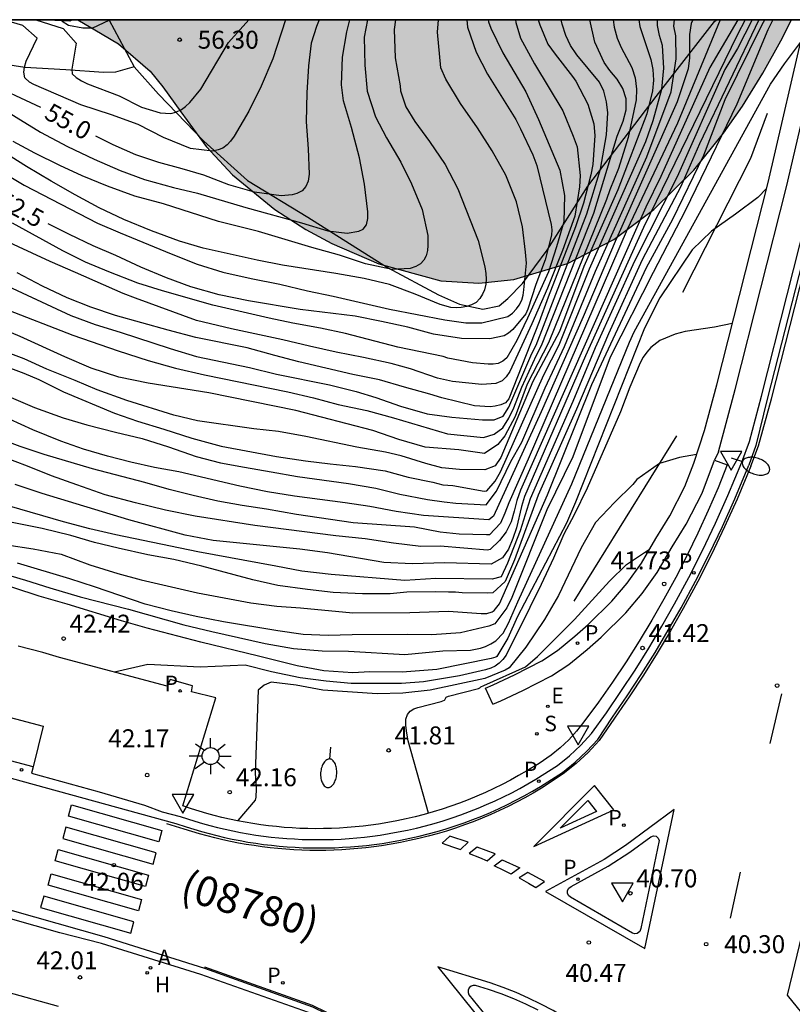
# Model space of a CAD drawing. Units: millimetres. Extents: x 580993 to 581344, y 4794789 to 4795041.
# Drawn here: x 581207 to 581240, y 4794999 to 4795040 of the extents above; entities that cross this region are included whole.
import ezdxf

# ---------------------------------------------------------------- set-up
doc = ezdxf.new("R2010")
doc.units = ezdxf.units.MM
for name, color, linetype in [('010106', 9, 'Continuous'), ('020104', 34, 'Continuous'), ('020109', 7, 'CABEZA_TALUD'), ('020204', 9, 'Continuous'), ('020307', 24, 'Continuous'), ('020308', 9, 'Continuous'), ('050104', 4, 'Continuous'), ('060108', 9, 'Continuous'), ('060113', 4, 'Continuous'), ('060147', 9, 'Continuous'), ('080302', 9, 'Continuous'), ('090109', 9, 'Continuous'), ('100106', 63, 'Continuous'), ('100116', 71, 'Continuous'), ('200204', 4, 'Continuous'), ('200205', 4, 'Continuous'), ('200304', 4, 'Continuous'), ('200305', 4, 'Continuous'), ('210203', 4, 'Continuous'), ('210204', 9, 'Continuous'), ('210205', 4, 'Continuous'), ('210303', 4, 'Continuous'), ('210304', 9, 'Continuous'), ('210305', 4, 'Continuous'), ('220207', 9, 'Continuous'), ('220307', 9, 'Continuous'), ('250202', 9, 'Continuous'), ('250206', 9, 'Continuous'), ('260101', 9, 'Continuous'), ('260205', 9, 'Continuous'), ('990504', 63, 'Continuous')]:
    doc.layers.add(name, color=color, linetype=linetype)
doc.layers.add('020105', color=24, linetype='Continuous', lineweight=30)
doc.styles.add('ARIAL', font='ARIAL.TTF', dxfattribs={"height": 1})
doc.styles.add('ARIALI', font='ARIALI.TTF', dxfattribs={"height": 1})
doc.styles.add('ROMANS', font='romans__.ttf', dxfattribs={"height": 1})
doc.linetypes.add('CABEZA_TALUD', pattern='A,0.1,[204,DONOSTI.shx,S=0.15,R=0,X=0,Y=0],0,0.2', length=0.3)

# ---------------------------------------------------------------- blocks, each defined once
blk = doc.blocks.new('COTAPU')
blk.add_circle((0, 0), 0.075)
blk = doc.blocks.new('FAROLA')
for p, q in [((-0.63, 0.51), (-0.255, 0.245)), ((0, 0.355), (0, 0.755)), ((0.605, 0.49), (0.276, 0.223)), ((-0.355, 0), (-0.895, 0)), ((0.355, 0), (0.855, 0)), ((-0.65, -0.52), (-0.255, -0.24)), ((0, -0.355), (0, -0.755)), ((0.585, -0.52), (0.256, -0.246))]:
    blk.add_line(p, q)
blk.add_circle((0, 0), 0.355)
blk = doc.blocks.new('PLUVI3')
blk.add_circle((0, 0), 0.055)
blk = doc.blocks.new('REGALU')
blk.add_circle((0, 0), 0.055)
blk = doc.blocks.new('SETRA')
at = {"linetype": 'Continuous'}
blk.add_lwpolyline([(0.451, 0.26), (-0.45, 0.26), (-0.001, -0.52)], close=True, dxfattribs=at)
blk = doc.blocks.new('FAREDI')
blk.add_line((0, 0), (0.5, 0))
blk.add_lwpolyline([(0.5, 0, 0.159986), (0.538, -0.117, 0.106322), (0.675, -0.238, 0.071006), (0.858, -0.309, 0.057309), (1.099, -0.337, 0.057309), (1.339, -0.309, 0.071006), (1.522, -0.238, 0.106322), (1.659, -0.117, 0.159986), (1.697, 0, 0.159986), (1.659, 0.117, 0.106322), (1.522, 0.238, 0.071006), (1.339, 0.309, 0.057309), (1.099, 0.337, 0.057309), (0.858, 0.309, 0.071006), (0.675, 0.238, 0.106322), (0.538, 0.117, 0.159986)], format="xyb", close=True)
blk = doc.blocks.new('SANEA')
blk.add_circle((0, 0), 0.055)
blk = doc.blocks.new('ABAS')
blk.add_circle((0, 0), 0.055)
blk = doc.blocks.new('PLUVI2')
blk.add_circle((0, 0), 0.055)
blk = doc.blocks.new('HIDRAN')
blk.add_circle((0, 0), 0.055)

msp = doc.modelspace()

# ---------------------------------------------------------------- hatches: boundary and pattern name
at = {"layer": '990504'}
msp.add_hatch(color=256, dxfattribs=at).paths.add_polyline_path([(581239.535, 4795040.225), (581209.682, 4795040.226), (581210.699, 4795039.62), (581211.381, 4795039.218), (581212.705, 4795038.077), (581213.244, 4795037.42), (581213.988, 4795036.383), (581215.049, 4795034.933), (581216.147, 4795033.743), (581217.921, 4795032.287), (581219.212, 4795031.462), (581220.312, 4795030.87), (581222.269, 4795030.016), (581224.871, 4795029.309), (581226.456, 4795029.212), (581227.923, 4795029.366), (581230.169, 4795030.028), (581232.097, 4795031.033), (581233.778, 4795032.289), (581235.441, 4795033.935), (581236.692, 4795035.483), (581237.481, 4795036.616), (581238.336, 4795038), (581239.081, 4795039.34)])

# ---------------------------------------------------------------- linework, layer by layer
msp.add_polyline3d([(581085.337, 4795040.228, 0), (581240.128, 4795040.225, 0)])
at = {"layer": '010106', "flags": 128}
msp.add_lwpolyline([(580994.206, 4794790.238), (581344.196, 4794790.23), (581344.201, 4795040.223), (580994.211, 4795040.23)], close=True, dxfattribs=at)
at = {"layer": '020104', "flags": 128}
for points, elevation in [([(581204.904, 4795025.286), (581207.874, 4795024.015), (581209.062, 4795023.575), (581210.053, 4795023.292), (581211.263, 4795022.977), (581212.375, 4795022.712), (581213.478, 4795022.366), (581214.636, 4795021.958), (581215.649, 4795021.706), (581216.653, 4795021.512), (581217.774, 4795021.328), (581218.867, 4795021.121), (581221.001, 4795020.841), (581222.139, 4795020.634), (581223.148, 4795020.382), (581224.304, 4795020.166), (581225.003, 4795020.063), (581225.496, 4795020.011), (581226.755, 4795019.938), (581227.19, 4795020.514), (581227.794, 4795021.751), (581228.247, 4795022.569), (581229.234, 4795024.841), (581230.043, 4795026.566), (581231.329, 4795029.719), (581233.475, 4795034.497), (581234.498, 4795037.214), (581234.714, 4795038.592), (581234.692, 4795039.552), (581234.613, 4795039.96), (581234.641, 4795040.225)], 48), ([(581205.24, 4795037.296), (581208.123, 4795035.524), (581209.245, 4795034.932), (581210.371, 4795034.402), (581211.449, 4795033.924), (581212.475, 4795033.547), (581213.681, 4795033.217), (581214.687, 4795032.977), (581216.708, 4795032.374), (581219.04, 4795031.729), (581220.136, 4795031.404), (581220.951, 4795031.306), (581221.432, 4795031.389), (581221.618, 4795031.475), (581221.76, 4795031.657), (581221.816, 4795031.919), (581221.816, 4795032.2), (581221.674, 4795033.353), (581221.456, 4795034.457), (581221.123, 4795035.718), (581220.8, 4795036.842), (581220.703, 4795037.504), (581220.751, 4795038.657), (581220.938, 4795039.724), (581221.063, 4795040.226)], 54.5), ([(581237.284, 4795040.225), (581236.119, 4795038.233), (581234.07, 4795033.678), (581233.435, 4795032.396), (581228.199, 4795020.558), (581228.039, 4795020.12), (581227.937, 4795019.678), (581227.8, 4795019.231), (581227.603, 4795018.813), (581227.323, 4795018.458), (581226.934, 4795018.071), (581226.818, 4795018.044), (581224.833, 4795018.21), (581224.034, 4795018.201), (581222.891, 4795018.339), (581221.7, 4795018.519), (581220.477, 4795018.652), (581217.082, 4795019.08), (581214.588, 4795019.468), (581213.355, 4795019.724), (581212.089, 4795020.027), (581210.832, 4795020.367), (581209.645, 4795020.774), (581208.587, 4795021.158), (581207.57, 4795021.565), (581205.506, 4795022.342)], 46.5), ([(581236.543, 4795040.225), (581234.76, 4795035.898), (581232.653, 4795031.462), (581228.511, 4795021.848), (581227.707, 4795020.027), (581227.546, 4795019.592), (581227.353, 4795019.175), (581226.896, 4795018.693), (581226.77, 4795018.683), (581225.632, 4795018.722), (581224.83, 4795018.797), (581223.757, 4795019.002), (581221.198, 4795019.187), (581218.832, 4795019.543), (581217.575, 4795019.76), (581216.555, 4795019.913), (581215.539, 4795020.098), (581214.509, 4795020.331), (581213.503, 4795020.588), (581212.487, 4795020.882), (581210.3, 4795021.45), (581208.272, 4795022.053), (581207.276, 4795022.38), (581206.076, 4795022.825)], 47), ([(581232.067, 4795040.225), (581232.108, 4795039.915), (581232.239, 4795039.456), (581232.41, 4795039.072), (581232.852, 4795038.229), (581232.999, 4795037.793), (581233.052, 4795037.32), (581233.038, 4795036.885), (581232.696, 4795035.299), (581232.3, 4795034.013), (581231.932, 4795033.113), (581231.798, 4795032.712), (581229.361, 4795026.724), (581228.476, 4795024.983), (581227.972, 4795023.641), (581227.536, 4795022.834), (581227.242, 4795022.47), (581226.688, 4795022.088), (581225.617, 4795022.244), (581224.203, 4795022.35), (581223.112, 4795022.669), (581222.021, 4795023.049), (581218.797, 4795023.889), (581215.158, 4795024.629), (581212.625, 4795025.037), (581211.39, 4795025.285), (581210.233, 4795025.657), (581209.138, 4795026.129), (581207.277, 4795026.989), (581206.174, 4795027.448)], 49.5), ([(581206.248, 4795025.874), (581207.427, 4795025.452), (581208.046, 4795025.19), (581209.083, 4795024.669), (581211.217, 4795023.78), (581212.182, 4795023.442), (581213.28, 4795023.106), (581214.455, 4795022.724), (581215.675, 4795022.397), (581217.988, 4795021.961), (581219.198, 4795021.781), (581220.229, 4795021.654), (581221.295, 4795021.55), (581222.537, 4795021.371), (581223.501, 4795021.105), (581224.523, 4795020.889), (581224.949, 4795020.783), (581225.37, 4795020.748), (581226.681, 4795020.519), (581226.783, 4795020.533), (581227.13, 4795020.934), (581227.361, 4795021.326), (581229.173, 4795025.378), (581229.815, 4795026.632), (581231.088, 4795029.814), (581233.432, 4795035.138), (581233.743, 4795036.008), (581234.113, 4795037.323), (581234.189, 4795038.21), (581234.136, 4795039.145), (581234.008, 4795039.567), (581233.928, 4795039.985), (581233.921, 4795040.225)], 48.5), ([(581233.14, 4795040.225), (581233.181, 4795039.951), (581233.649, 4795038.564), (581233.73, 4795038.144), (581233.756, 4795037.699), (581233.715, 4795037.254), (581233.477, 4795036.293), (581232.262, 4795033.111), (581230.848, 4795029.909), (581229.831, 4795027.192), (581228.718, 4795025.102), (581227.38, 4795021.918), (581227.132, 4795021.574), (581226.7, 4795021.41), (581225.639, 4795021.419), (581224.904, 4795021.486), (581224.231, 4795021.671), (581223.204, 4795021.985), (581222.545, 4795022.14), (581221.353, 4795022.351), (581219.219, 4795022.801), (581218.081, 4795023.003), (581217.045, 4795023.126), (581214.692, 4795023.454), (581213.697, 4795023.688), (581211.728, 4795024.309), (581210.495, 4795024.748), (581209.576, 4795025.144), (581208.383, 4795025.611), (581207.432, 4795026.051), (581206.311, 4795026.473)], 49), ([(581206.319, 4795029.276), (581209.383, 4795027.861), (581210.404, 4795027.481), (581211.457, 4795027.158), (581213.548, 4795026.475), (581214.652, 4795026.149), (581216.858, 4795025.681), (581217.986, 4795025.408), (581220.205, 4795024.961), (581221.32, 4795024.68), (581222.139, 4795024.435), (581223.184, 4795024.071), (581224.292, 4795023.744), (581225.324, 4795023.603), (581226.601, 4795023.5), (581227.091, 4795023.502), (581227.475, 4795023.657), (581227.715, 4795024.028), (581228.669, 4795026.268), (581228.85, 4795026.626), (581230.974, 4795032.118), (581231.543, 4795033.982), (581231.793, 4795035.419), (581231.852, 4795036.337), (581231.788, 4795036.792), (581231.676, 4795037.245), (581231.498, 4795037.622), (581230.557, 4795038.757), (581230.289, 4795039.156), (581230.099, 4795039.57), (581229.938, 4795040.038), (581229.892, 4795040.225)], 50.5), ([(581206.418, 4795033.912), (581207.444, 4795033.308), (581210.502, 4795031.719), (581211.453, 4795031.315), (581213.592, 4795030.443), (581214.677, 4795030.012), (581215.744, 4795029.679), (581216.928, 4795029.411), (581218.13, 4795029.177), (581219.291, 4795028.895), (581220.367, 4795028.665), (581222.716, 4795028.126), (581225.031, 4795027.683), (581225.903, 4795027.553), (581226.584, 4795027.555), (581227.669, 4795027.816), (581227.86, 4795027.959), (581228.026, 4795028.136), (581228.144, 4795028.298), (581228.258, 4795028.508), (581228.305, 4795028.704), (581228.338, 4795028.937), (581228.453, 4795030.043), (581228.409, 4795030.515), (581228.277, 4795031.572), (581228.025, 4795032.619), (581227.584, 4795033.728), (581227.018, 4795034.75), (581226.391, 4795035.715), (581225.692, 4795036.728), (581225.069, 4795037.745), (581224.863, 4795038.221), (581224.729, 4795039.711), (581224.765, 4795040.225)], 53), ([(581227.99, 4795040.225), (581227.996, 4795040.112), (581228.2, 4795039.464), (581228.786, 4795038.389), (581229.961, 4795036.423), (581230.406, 4795035.363), (581230.56, 4795034.918), (581230.688, 4795033.71), (581230.665, 4795033.243), (581230.466, 4795032.02), (581229.955, 4795030.582), (581229.324, 4795028.999), (581228.664, 4795027.514), (581227.746, 4795025.513), (581227.594, 4795025.289), (581227.425, 4795025.132), (581227.17, 4795025.016), (581226.575, 4795024.981), (581225.353, 4795025.096), (581224.725, 4795025.243), (581223.6, 4795025.627), (581222.786, 4795025.852), (581221.629, 4795026.104), (581220.493, 4795026.327), (581219.365, 4795026.576), (581218.25, 4795026.849), (581216.11, 4795027.308), (581214.647, 4795027.654), (581212.1, 4795028.582), (581211.572, 4795028.78), (581209.579, 4795029.665), (581208.525, 4795030.116), (581206.445, 4795031.079)], 51.5), ([(581218.362, 4795040.226), (581217.832, 4795038.597), (581217.346, 4795037.452), (581216.83, 4795036.402), (581216.214, 4795035.357), (581216.071, 4795035.152), (581215.929, 4795034.999), (581215.748, 4795034.86), (581215.558, 4795034.793), (581215.315, 4795034.735), (581214.391, 4795034.846), (581213.265, 4795035.3), (581212.206, 4795035.849), (581211.089, 4795036.246), (581209.802, 4795036.665), (581207.846, 4795037.521), (581207.664, 4795037.621), (581207.464, 4795037.806), (581207.42, 4795038.03), (581207.453, 4795038.244), (581207.523, 4795038.497), (581207.978, 4795039.456), (581207.376, 4795039.983), (581206.571, 4795040.226)], 55.5), ([(581222.975, 4795040.225), (581222.907, 4795039.816), (581222.959, 4795038.63), (581223.158, 4795037.468), (581223.182, 4795037.254), (581223.399, 4795036.587), (581223.773, 4795035.969), (581224.39, 4795035.142), (581225.041, 4795034.177), (581225.578, 4795033.155), (581226.423, 4795030.995), (581226.703, 4795029.89), (581226.747, 4795029.619), (581226.762, 4795029.376), (581226.748, 4795029.166), (581226.687, 4795028.938), (581226.612, 4795028.752), (581226.493, 4795028.565), (581226.336, 4795028.398), (581226.151, 4795028.302), (581225.956, 4795028.235), (581225.718, 4795028.191), (581225.518, 4795028.176), (581225.289, 4795028.199), (581224.831, 4795028.322), (581223.796, 4795028.757), (581222.718, 4795029.158), (581221.664, 4795029.412), (581220.473, 4795029.622), (581218.242, 4795029.968), (581217.184, 4795030.174), (581214.924, 4795030.672), (581213.933, 4795030.973), (581212.76, 4795031.398), (581211.6, 4795031.871), (581210.574, 4795032.358), (581209.568, 4795032.903), (581208.565, 4795033.471), (581207.539, 4795034.087), (581206.622, 4795034.665)], 53.5), ([(581206.709, 4795018.266), (581207.811, 4795018.106), (581208.989, 4795017.886), (581210.184, 4795017.432), (581211.358, 4795017.065), (581212.329, 4795016.806), (581214.691, 4795016.258), (581216.917, 4795015.851), (581218.002, 4795015.702), (581219, 4795015.629), (581221.181, 4795015.423), (581223.574, 4795015.444), (581225.181, 4795015.491), (581226.556, 4795015.397), (581226.794, 4795015.4), (581227.008, 4795015.47), (581227.09, 4795015.525), (581227.318, 4795015.803), (581229.326, 4795020.359), (581231.177, 4795024.973), (581233.465, 4795029.869), (581234.568, 4795031.893), (581235.869, 4795034.57), (581236.761, 4795036.898), (581238.301, 4795040.026), (581238.414, 4795040.225)], 44.5), ([(581237.883, 4795040.225), (581237.279, 4795039.029), (581236.747, 4795038.147), (581234.754, 4795033.657), (581232.966, 4795030.137), (581231.326, 4795026.503), (581230.385, 4795024.259), (581228.601, 4795020.192), (581228.188, 4795018.858), (581227.659, 4795017.497), (581227.384, 4795016.936), (581227.01, 4795016.838), (581224.658, 4795016.869), (581223.363, 4795016.782), (581220.274, 4795017.032), (581219.051, 4795017.174), (581217.969, 4795017.383), (581214.696, 4795017.972), (581211.276, 4795018.683), (581210.18, 4795018.935), (581209.079, 4795019.228), (581206.83, 4795019.887)], 45.5), ([(581226.847, 4795040.225), (581226.864, 4795040.137), (581226.96, 4795039.877), (581227.455, 4795038.851), (581228.414, 4795037.211), (581228.946, 4795036.056), (581229.841, 4795033.942), (581230.03, 4795032.882), (581230.009, 4795031.784), (581229.703, 4795030.73), (581229.363, 4795029.684), (581228.494, 4795027.745), (581228.043, 4795026.819), (581227.629, 4795026.09), (581227.46, 4795025.95), (581227.262, 4795025.854), (581227.06, 4795025.829), (581226.841, 4795025.824), (581226.188, 4795025.879), (581225.155, 4795026.078), (581224.965, 4795026.14), (581223.061, 4795026.542), (581220.883, 4795027.105), (581219.838, 4795027.329), (581218.681, 4795027.535), (581217.689, 4795027.743), (581215.33, 4795028.288), (581213.222, 4795028.892), (581212.186, 4795029.219), (581210.979, 4795029.686), (581209.999, 4795030.092), (581209.048, 4795030.563), (581206.947, 4795031.725)], 52), ([(581221.797, 4795040.226), (581221.659, 4795039.505), (581221.691, 4795038.323), (581221.79, 4795037.247), (581222.136, 4795036.167), (581222.592, 4795035.291), (581223.191, 4795034.269), (581223.641, 4795033.361), (581224.083, 4795032.29), (581224.315, 4795031.2), (581224.326, 4795030.781), (581224.308, 4795030.581), (581224.251, 4795030.352), (581224.157, 4795030.17), (581224.019, 4795030.022), (581223.824, 4795029.907), (581223.581, 4795029.825), (581222.829, 4795029.785), (581221.718, 4795030.024), (581220.626, 4795030.378), (581219.472, 4795030.703), (581217.24, 4795031.367), (581215.562, 4795031.791), (581213.264, 4795032.526), (581212.067, 4795032.856), (581210.923, 4795033.267), (581209.868, 4795033.702), (581208.928, 4795034.137), (581207.879, 4795034.648), (581206.972, 4795035.141)], 54), ([(581237.594, 4795040.225), (581237.267, 4795039.609), (581233.337, 4795031.537), (581230.912, 4795026.168), (581228.37, 4795020.297), (581228.233, 4795019.877), (581228.029, 4795018.974), (581227.878, 4795018.53), (581227.694, 4795018.093), (581227.442, 4795017.726), (581226.971, 4795017.459), (581225.034, 4795017.515), (581223.665, 4795017.482), (581222.485, 4795017.53), (581220.118, 4795017.938), (581218.966, 4795018.085), (581215.348, 4795018.446), (581214.172, 4795018.669), (581211.81, 4795019.318), (581208.19, 4795020.42), (581207.065, 4795020.799)], 46), ([(581228.942, 4795040.225), (581229.004, 4795040.009), (581229.346, 4795039.212), (581229.642, 4795038.79), (581230.371, 4795037.86), (581230.509, 4795037.661), (581231.008, 4795036.693), (581231.27, 4795035.873), (581231.308, 4795035.385), (581231.216, 4795034.175), (581231.136, 4795033.74), (581230.834, 4795032.555), (581230.497, 4795031.57), (581229.349, 4795028.631), (581228.977, 4795027.601), (581227.712, 4795024.374), (581227.571, 4795024.207), (581227.375, 4795024.119), (581227.143, 4795024.063), (581226.928, 4795024.037), (581226.274, 4795024.078), (581224.9, 4795024.414), (581224.405, 4795024.574), (581223.351, 4795024.864), (581222.306, 4795025.174), (581221.178, 4795025.389), (581218.926, 4795025.923), (581217.918, 4795026.184), (581216.765, 4795026.51), (581214.624, 4795026.945), (581213.463, 4795027.243), (581211.253, 4795027.863), (581210.22, 4795028.211), (581209.24, 4795028.604), (581208.198, 4795029.088), (581207.144, 4795029.65)], 51), ([(581238.751, 4795040.225), (581238.539, 4795039.811), (581237.24, 4795036.7), (581235.095, 4795032.264), (581233.751, 4795029.662), (581231.949, 4795026.114), (581230.389, 4795021.95), (581229.302, 4795019.731), (581227.834, 4795016.067), (581227.624, 4795015.632), (581227.124, 4795014.965), (581226.876, 4795014.869), (581225.689, 4795014.585), (581224.49, 4795014.506), (581223.456, 4795014.524), (581221.151, 4795014.502), (581220.159, 4795014.477), (581219.101, 4795014.523), (581218.043, 4795014.672), (581215.769, 4795015.051), (581214.634, 4795015.277), (581213.581, 4795015.508), (581212.501, 4795015.782), (581210.384, 4795016.517), (581209.352, 4795016.851), (581207.164, 4795017.498)], 44), ([(581207.931, 4795040.226), (581209.065, 4795039.868), (581209.619, 4795039.255), (581209.428, 4795038.164), (581209.443, 4795037.964), (581209.619, 4795037.812), (581209.834, 4795037.674), (581210.082, 4795037.551), (581211.413, 4795037.041), (581212.339, 4795036.572), (581213.121, 4795036.332), (581213.578, 4795036.31), (581213.782, 4795036.361), (581214.021, 4795036.478), (581214.192, 4795036.602), (581214.368, 4795036.769), (581214.828, 4795037.328), (581215.989, 4795039.276), (581216.838, 4795040.226)], 56), ([(581209.465, 4795040.226), (581209.35, 4795040.168), (581208.716, 4795040.199), (581208.545, 4795040.226)], 56.5), ([(581204.269, 4795017.746), (581207.494, 4795016.796), (581208.509, 4795016.472), (581209.78, 4795016.1), (581211.799, 4795015.578), (581214.118, 4795014.926), (581215.285, 4795014.641), (581217.516, 4795014.147), (581218.7, 4795013.932), (581219.9, 4795013.833), (581221.006, 4795013.82), (581223.359, 4795013.69), (581224.947, 4795013.832), (581226.102, 4795013.86), (581226.517, 4795013.946), (581226.731, 4795014.025), (581226.953, 4795014.131), (581227.158, 4795014.254), (581227.476, 4795014.582), (581227.693, 4795014.999), (581228.082, 4795015.883), (581230.349, 4795020.814), (581232.755, 4795026.739), (581232.949, 4795027.178), (581238.657, 4795037.529), (581239.238, 4795038.383), (581239.908, 4795039.275)], 43.5), ([(581238.486, 4795033.171), (581238.124, 4795032.789), (581237.193, 4795032.092), (581236.18, 4795031.388), (581235.381, 4795030.613), (581234.024, 4795028.603), (581233.38, 4795027.33), (581230.503, 4795020.057), (581230.116, 4795019.17), (581228.064, 4795015.276), (581227.665, 4795014.371), (581227.208, 4795013.607), (581227.166, 4795013.574), (581226.97, 4795013.513), (581224.701, 4795013.063), (581223.248, 4795012.941), (581221.892, 4795012.956), (581221.189, 4795012.921), (581219.973, 4795012.994), (581218.85, 4795013.213), (581218.358, 4795013.332), (581217.24, 4795013.617), (581214.829, 4795014.198), (581212.575, 4795014.79), (581211.506, 4795015.087), (581209.23, 4795015.782), (581208.063, 4795016.122), (581205.973, 4795016.803)], 43), ([(581235.562, 4795022.048), (581234.843, 4795021.928), (581234.01, 4795021.674), (581233.058, 4795021.006), (581232.9, 4795020.798), (581232.134, 4795020.044), (581231.335, 4795019.207), (581230.739, 4795018.147), (581229.792, 4795016.155), (581229.201, 4795015.144), (581228.425, 4795013.991), (581227.725, 4795013.133), (581227.55, 4795013.035), (581226.707, 4795012.683), (581224.419, 4795012.19), (581223.269, 4795012.067), (581222.206, 4795012.041), (581219.932, 4795012.198), (581218.814, 4795012.396), (581217.772, 4795012.523), (581217.471, 4795012.405), (581217.226, 4795012.19), (581217.103, 4795008.718), (581217.136, 4795008.063), (581217.131, 4795007.722), (581217.098, 4795007.598), (581216.378, 4795006.743)], 42), ([(581224.344, 4795007.051), (581223.502, 4795010.078), (581223.436, 4795010.401), (581223.398, 4795010.711), (581223.405, 4795010.978), (581223.469, 4795011.177), (581223.582, 4795011.315), (581223.732, 4795011.407), (581223.907, 4795011.468), (581224.884, 4795011.714), (581225.012, 4795011.77), (581225.038, 4795011.793), (581225.087, 4795011.897), (581225.184, 4795011.946), (581226.438, 4795012.262), (581226.496, 4795012.286), (581226.533, 4795012.329), (581226.656, 4795012.387), (581228.4, 4795013.168), (581228.911, 4795013.6), (581230.46, 4795015.148), (581231.916, 4795016.745), (581232.633, 4795017.45), (581233.597, 4795018.093)], 41.5)]:
    msp.add_lwpolyline(points, dxfattribs=dict(at, elevation=elevation))
at = {"layer": '020105', "flags": 128}
for points, elevation in [([(581205.03, 4795040.226), (581205.032, 4795040.135), (581204.493, 4795038.952), (581204.446, 4795038.742), (581204.442, 4795038.523), (581204.557, 4795038.342), (581204.757, 4795038.209), (581205.774, 4795037.66), (581208.127, 4795036.566)], 55), ([(581238.158, 4795040.225), (581235.682, 4795035.034), (581234.908, 4795033.257), (581233.282, 4795030.193), (581231.874, 4795027.094), (581230.539, 4795023.941), (581228.94, 4795020.351), (581227.944, 4795017.636), (581227.554, 4795016.732), (581227.045, 4795016.263), (581226.805, 4795016.247), (581225.757, 4795016.256), (581225.475, 4795016.288), (581225.179, 4795016.284), (581224.628, 4795016.308), (581223.437, 4795016.288), (581222.748, 4795016.219), (581221.592, 4795016.224), (581220.364, 4795016.282), (581219.287, 4795016.406), (581218.05, 4795016.572), (581216.997, 4795016.8), (581214.866, 4795017.383), (581213.699, 4795017.662), (581212.607, 4795017.852), (581211.365, 4795018.131), (581210.373, 4795018.374), (581209.39, 4795018.654), (581208.19, 4795018.957), (581204.842, 4795019.616)], 45), ([(581206.537, 4795028.174), (581209.468, 4795027.044), (581211.373, 4795026.377), (581212.617, 4795025.985), (581213.77, 4795025.663), (581214.985, 4795025.382), (581218.472, 4795024.671), (581219.538, 4795024.422), (581220.575, 4795024.141), (581221.769, 4795023.889), (581222.885, 4795023.587), (581225.148, 4795022.913), (581226.647, 4795022.76), (581227.098, 4795022.894), (581227.456, 4795023.16), (581227.703, 4795023.562), (581227.918, 4795023.995), (581228.255, 4795024.868), (581228.865, 4795026.197), (581229.07, 4795026.599), (581231.269, 4795032.137), (581232.244, 4795035.359), (581232.495, 4795035.984), (581232.612, 4795036.455), (581232.62, 4795036.92), (581232.483, 4795037.356), (581232.245, 4795037.74), (581231.939, 4795038.101), (581231.693, 4795038.438), (581231.302, 4795039.297), (581231.094, 4795040.225)], 50), ([(581235.402, 4795040.225), (581235.334, 4795040.068), (581235.267, 4795039.611), (581235.269, 4795038.632), (581235.215, 4795038.172), (581234.755, 4795036.799), (581232.16, 4795030.95), (581230.815, 4795027.805), (581229.061, 4795023.835), (581227.069, 4795019.469), (581226.878, 4795019.317), (581224.146, 4795019.499), (581222.994, 4795019.67), (581221.898, 4795019.869), (581220.863, 4795020.031), (581218.743, 4795020.303), (581217.614, 4795020.488), (581216.457, 4795020.73), (581213.901, 4795021.316), (581212.895, 4795021.507), (581211.893, 4795021.73), (581210.92, 4795021.977), (581209.923, 4795022.271), (581208.977, 4795022.603), (581207.797, 4795023.076), (581206.818, 4795023.526)], 47.5), ([(581225.953, 4795040.225), (581225.979, 4795039.917), (581226.338, 4795038.878), (581226.813, 4795037.95), (581228.002, 4795036.05), (581228.203, 4795035.672), (581228.715, 4795034.578), (581228.873, 4795034.135), (581229.473, 4795031.672), (581229.506, 4795031.446), (581229.498, 4795031.224), (581229.233, 4795030.183), (581228.843, 4795029.155), (581228.504, 4795028.132), (581228.413, 4795027.929), (581227.874, 4795027.275), (581227.699, 4795027.122), (581227.519, 4795027.01), (581226.918, 4795026.888), (581225.725, 4795026.898), (581224.564, 4795027.075), (581223.486, 4795027.372), (581222.389, 4795027.613), (581221.284, 4795027.827), (581218.985, 4795028.111), (581216.82, 4795028.478), (581215.599, 4795028.728), (581214.405, 4795029.057), (581213.387, 4795029.442), (581212.314, 4795029.883), (581211.272, 4795030.369), (581210.323, 4795030.778), (581209.336, 4795031.242), (581208.445, 4795031.687)], 52.5), ([(581219.769, 4795040.226), (581219.658, 4795039.944), (581219.442, 4795039.248), (581219.335, 4795038.3), (581219.257, 4795037.175), (581219.237, 4795035.955), (581219.322, 4795034.826), (581219.354, 4795033.774), (581219.321, 4795033.483), (581219.222, 4795033.259), (581219.065, 4795033.077), (581218.842, 4795032.962), (581218.647, 4795032.904), (581218.185, 4795032.865), (581217.074, 4795033.023), (581215.996, 4795033.329), (581214.948, 4795033.731), (581214.042, 4795033.995), (581213.069, 4795034.254), (581212.101, 4795034.584), (581211.166, 4795034.995), (581210.43, 4795035.366)], 55), ([(581237.052, 4795027.519), (581236.309, 4795027.367), (581235.08, 4795027.185), (581234.67, 4795027.077), (581234.024, 4795026.818), (581233.652, 4795026.526), (581233.484, 4795026.332), (581233.33, 4795026.119), (581233.199, 4795025.88), (581232.764, 4795024.858), (581232.379, 4795023.832), (581230.979, 4795020.64), (581230.443, 4795019.522), (581230.015, 4795018.711), (581229.571, 4795017.707), (581229.061, 4795016.616), (581228.59, 4795015.643), (581227.591, 4795013.656), (581227.463, 4795013.47), (581227.3, 4795013.316), (581227.14, 4795013.193), (581226.957, 4795013.11), (581226.739, 4795013.04), (581225.641, 4795012.798), (581224.14, 4795012.541), (581223.214, 4795012.475), (581221.109, 4795012.474), (581220.067, 4795012.563), (581218.977, 4795012.707), (581217.776, 4795012.959), (581216.674, 4795013.234), (581214.796, 4795013.15), (581212.604, 4795013.261), (581211.219, 4795012.944)], 42.5)]:
    msp.add_lwpolyline(points, dxfattribs=dict(at, elevation=elevation))
at = {"layer": '020109'}
for points in [[(581212.034, 4795038.263, 56.448), (581211.262, 4795038.032, 56.36), (581210.757, 4795038.022, 56.266), (581209.18, 4795038.127, 56.072), (581207.461, 4795038.232, 55.554), (581205.93, 4795038.464, 55.353), (581204.171, 4795038.766, 54.962), (581202.988, 4795038.919, 54.716), (581201.402, 4795039.19, 54.638), (581200.297, 4795039.565, 54.444), (581199.879, 4795039.721, 54.317), (581198.734, 4795040.136, 54.085), (581198.524, 4795040.226, 54.049)], [(581209.011, 4795040.185, 56.624), (581209.027, 4795040.169, 56.622), (581209.291, 4795040.004, 56.54), (581209.896, 4795039.889, 56.534), (581210.306, 4795039.89, 56.531), (581210.995, 4795040.215, 56.534)], [(581212.034, 4795038.263, 56.426), (581213.056, 4795037.119, 56.095), (581214.946, 4795035.145, 55.861), (581216.774, 4795033.502, 55.261), (581219.296, 4795031.979, 54.749), (581222.639, 4795029.863, 53.915), (581224.76, 4795028.719, 53.625), (581225.639, 4795028.331, 53.479), (581226.625, 4795028.13, 53.414), (581227.307, 4795028.259, 53.326), (581227.667, 4795028.572, 53.224), (581228.28, 4795029.198, 53.183), (581229.309, 4795030.597, 52.587), (581231.008, 4795033.265, 51.369), (581233.873, 4795037.02, 49.213), (581236.314, 4795040.155, 47.463), (581236.393, 4795040.225, 47.414)]]:
    msp.add_polyline3d(points, dxfattribs=at)
at = {"layer": '050104'}
for points in [[(581226.734, 4795012.28, 41.256), (581227.049, 4795012.415, 41.233), (581227.946, 4795012.829, 41.192), (581229.085, 4795013.417, 41.196), (581229.745, 4795013.851, 41.164), (581230.474, 4795014.445, 41.15), (581231.029, 4795014.941, 41.198), (581232.021, 4795015.918, 41.233), (581232.659, 4795016.672, 41.329), (581233.255, 4795017.502, 41.382), (581233.857, 4795018.541, 41.505), (581234.439, 4795019.483, 41.643), (581235.068, 4795020.71, 41.778), (581235.441, 4795021.686, 41.956), (581235.896, 4795023.051, 42.104), (581236.402, 4795024.959, 42.318), (581238.55, 4795033.424, 43.056), (581240.128, 4795040.225, 43.623)], [(581227.044, 4795011.604, 41.524), (581227.378, 4795011.748, 41.5), (581228.299, 4795012.173, 41.459), (581229.489, 4795012.787, 41.463), (581230.216, 4795013.265, 41.431), (581230.989, 4795013.895, 41.417), (581231.571, 4795014.415, 41.465), (581232.601, 4795015.43, 41.5), (581233.282, 4795016.234, 41.596), (581233.918, 4795017.119, 41.649), (581234.533, 4795018.181, 41.772), (581235.125, 4795019.14, 41.91), (581235.788, 4795020.432, 42.045), (581236.314, 4795021.81, 42.285)], [(581227.044, 4795011.604, 41.524), (581226.734, 4795012.28, 41.256)]]:
    msp.add_polyline3d(points, dxfattribs=at)
at = {"layer": '060108'}
for points in [[(581210.995, 4795040.215, 56.649), (581212.034, 4795038.263, 56.448)], [(581237.454, 4795021.724, 42.126), (581237.768, 4795022.595, 42.214), (581238.279, 4795024.48, 42.406), (581240.423, 4795032.968, 43.096), (581242.099, 4795040.225, 43.66)], [(581117.301, 4795027.366, 46.271), (581117.586, 4795029.064, 46.326), (581155.118, 4795022.373, 44.417), (581172.461, 4795019.279, 43.474), (581176.033, 4795018.531, 43.291), (581182.775, 4795017.113, 43.013), (581189.495, 4795015.575, 42.853), (581196.519, 4795013.779, 42.715), (581199.585, 4795012.971, 42.66), (581208.233, 4795010.687, 42.446), (581207.811, 4795008.982, 42.417)], [(581207.811, 4795008.982, 42.417), (581207.747, 4795008.727, 42.413), (581210.575, 4795007.944, 42.215), (581212.477, 4795007.382, 42.082), (581213.208, 4795007.106, 42.032), (581213.961, 4795006.911, 41.993), (581214.27, 4795006.807, 41.969), (581214.581, 4795006.709, 41.946), (581214.894, 4795006.617, 41.923), (581215.208, 4795006.53, 41.899), (581215.524, 4795006.45, 41.876), (581215.842, 4795006.375, 41.853), (581216.161, 4795006.306, 41.829), (581216.481, 4795006.243, 41.806), (581216.802, 4795006.186, 41.782), (581217.124, 4795006.135, 41.759), (581217.447, 4795006.09, 41.736), (581217.77, 4795006.05, 41.712), (581218.095, 4795006.017, 41.689), (581218.42, 4795005.99, 41.665), (581218.745, 4795005.969, 41.642), (581219.071, 4795005.953, 41.619), (581219.397, 4795005.944, 41.595), (581219.723, 4795005.941, 41.572), (581220.049, 4795005.944, 41.549), (581220.375, 4795005.953, 41.525), (581220.701, 4795005.967, 41.502), (581221.026, 4795005.988, 41.478), (581221.351, 4795006.015, 41.455), (581221.676, 4795006.048, 41.432), (581222, 4795006.087, 41.408), (581222.323, 4795006.131, 41.385), (581222.705, 4795006.192, 41.371), (581223.086, 4795006.262, 41.357), (581223.465, 4795006.339, 41.343), (581223.843, 4795006.425, 41.329), (581224.219, 4795006.519, 41.315), (581224.592, 4795006.622, 41.301), (581224.963, 4795006.732, 41.288), (581225.332, 4795006.851, 41.274), (581225.698, 4795006.977, 41.26), (581226.061, 4795007.112, 41.246), (581226.421, 4795007.255, 41.232), (581226.778, 4795007.405, 41.218), (581227.131, 4795007.563, 41.204), (581227.481, 4795007.729, 41.19), (581227.827, 4795007.903, 41.176), (581228.169, 4795008.084, 41.163), (581228.508, 4795008.272, 41.149), (581228.842, 4795008.468, 41.135), (581229.738, 4795009.045, 41.158), (581230.247, 4795009.452, 41.171), (581230.723, 4795009.897, 41.185), (581231.164, 4795010.377, 41.199), (581231.79, 4795011.249, 41.259), (581232.399, 4795012.134, 41.319), (581232.988, 4795013.032, 41.379), (581233.558, 4795013.942, 41.439), (581234.109, 4795014.864, 41.5), (581234.641, 4795015.797, 41.56), (581235.24, 4795016.909, 41.669), (581235.812, 4795018.035, 41.778), (581236.356, 4795019.175, 41.887), (581236.871, 4795020.328, 41.996), (581237.454, 4795021.724, 42.126)], [(581219.325, 4794998.708, 40.844), (581214.82, 4795000.302, 41.476), (581210.675, 4795001.599, 41.881), (581208.935, 4795002.049, 42.085), (581201.394, 4795004.172, 42.571)], [(581228.929, 4794998.814, 40.291), (581228.424, 4794999.061, 40.319), (581227.911, 4794999.288, 40.348), (581227.389, 4794999.494, 40.377), (581226.859, 4794999.679, 40.405), (581226.321, 4794999.843, 40.434), (581226.221, 4794999.845, 40.438), (581226.128, 4794999.811, 40.442), (581226.053, 4794999.744, 40.446), (581226.009, 4794999.649, 40.429), (581226.004, 4794999.544, 40.411), (581226.041, 4794999.446, 40.394), (581227.31, 4794997.887, 40.157)]]:
    msp.add_polyline3d(points, dxfattribs=at)
msp.add_polyline3d([(581233.647, 4795006.061, 40.748), (581233.754, 4795006.1, 40.748), (581233.866, 4795006.081, 40.748), (581233.957, 4795006.008, 40.739), (581233.998, 4795005.9, 40.73), (581233.228, 4795002.232, 40.404), (581233.185, 4795002.106, 40.401), (581233.081, 4795002.022, 40.398), (581232.982, 4795002.004, 40.399), (581232.883, 4795002.027, 40.4), (581230.288, 4795003.541, 40.67), (581230.208, 4795003.61, 40.682), (581230.164, 4795003.707, 40.694), (581230.169, 4795003.819, 40.7), (581230.223, 4795003.917, 40.706), (581230.315, 4795003.979, 40.712), (581231.863, 4795004.831, 40.723), (581232.772, 4795005.422, 40.735)], close=True, dxfattribs=at)
at = {"layer": '060113'}
for points in [[(581242.407, 4795040.225, 43.566), (581240.695, 4795032.906, 42.988), (581238.526, 4795024.424, 42.287), (581238.045, 4795022.428, 42.095), (581237.743, 4795021.599, 42.011)], [(581207.811, 4795008.982, 42.311), (581197.659, 4795011.674, 42.525), (581193.036, 4795012.895, 42.619), (581188.392, 4795014.05, 42.713), (581183.494, 4795015.193, 42.842), (581178.585, 4795016.262, 42.972), (581171.085, 4795017.74, 43.365), (581161.928, 4795019.421, 43.853), (581154.277, 4795020.822, 44.286), (581146.192, 4795022.246, 44.761), (581117.301, 4795027.366, 46.175)], [(581197.506, 4795011.094, 42.525), (581213.785, 4795006.623, 41.941), (581214.218, 4795006.474, 41.888), (581214.535, 4795006.374, 41.865), (581214.853, 4795006.281, 41.842), (581215.173, 4795006.193, 41.818), (581215.494, 4795006.111, 41.795), (581215.817, 4795006.035, 41.772), (581216.141, 4795005.965, 41.748), (581216.466, 4795005.901, 41.725), (581216.793, 4795005.842, 41.701), (581217.12, 4795005.79, 41.678), (581217.449, 4795005.745, 41.655), (581217.778, 4795005.705, 41.631), (581218.108, 4795005.671, 41.608), (581218.438, 4795005.643, 41.584), (581218.769, 4795005.621, 41.561), (581219.101, 4795005.606, 41.538), (581219.432, 4795005.597, 41.514), (581219.764, 4795005.593, 41.491), (581220.095, 4795005.596, 41.468), (581220.427, 4795005.605, 41.444), (581220.758, 4795005.62, 41.421), (581221.089, 4795005.641, 41.397), (581221.42, 4795005.669, 41.374), (581221.75, 4795005.702, 41.351), (581222.079, 4795005.742, 41.327), (581222.408, 4795005.787, 41.304), (581222.796, 4795005.849, 41.29), (581223.184, 4795005.919, 41.276), (581223.57, 4795005.998, 41.262), (581223.954, 4795006.086, 41.248), (581224.336, 4795006.181, 41.234), (581224.715, 4795006.286, 41.221), (581225.093, 4795006.398, 41.207), (581225.468, 4795006.519, 41.193), (581225.84, 4795006.647, 41.179), (581226.209, 4795006.784, 41.165), (581226.575, 4795006.929, 41.151), (581226.938, 4795007.082, 41.137), (581227.298, 4795007.243, 41.123), (581227.653, 4795007.412, 41.109), (581228.005, 4795007.588, 41.096), (581228.353, 4795007.773, 41.082), (581228.697, 4795007.964, 41.068), (581229.034, 4795008.162, 41.054), (581229.954, 4795008.754, 41.077), (581230.484, 4795009.177, 41.091), (581230.977, 4795009.638, 41.104), (581231.426, 4795010.127, 41.118), (581232.045, 4795011.059, 41.143), (581232.657, 4795011.95, 41.203), (581233.25, 4795012.853, 41.263), (581233.823, 4795013.768, 41.323), (581234.378, 4795014.695, 41.384), (581234.912, 4795015.634, 41.444), (581235.515, 4795016.752, 41.553), (581236.091, 4795017.885, 41.662), (581236.638, 4795019.032, 41.771), (581237.156, 4795020.192, 41.88), (581237.743, 4795021.599, 42.011)], [(581201.476, 4795004.461, 42.571), (581205.892, 4795003.272, 42.285), (581210.765, 4795001.885, 41.881), (581214.973, 4795000.568, 41.47)], [(581214.973, 4795000.568, 41.47), (581219.495, 4794998.953, 40.719), (581220.065, 4794998.673, 40.638), (581220.628, 4794998.362, 40.558), (581221.174, 4794998.022, 40.478), (581221.703, 4794997.656, 40.397), (581222.213, 4794997.265, 40.317), (581222.661, 4794996.885, 40.253), (581223.092, 4794996.485, 40.19), (581223.504, 4794996.067, 40.126), (581223.896, 4794995.63, 40.062), (581224.284, 4794995.152, 39.999), (581225.036, 4794993.937, 39.955), (581225.752, 4794992.734, 39.698), (581226.22, 4794991.576, 39.572), (581226.654, 4794990.4, 39.446), (581227.049, 4794989.211, 39.32), (581227.34, 4794988.244, 39.22), (581227.607, 4794987.271, 39.119), (581227.848, 4794986.291, 39.018), (581228.064, 4794985.305, 38.917), (581228.254, 4794984.318, 38.816)]]:
    msp.add_polyline3d(points, dxfattribs=at)
at = {"layer": '060147'}
for points in [[(581236.475, 4795022.166, 42.248), (581237.177, 4795024.762, 42.318), (581239.328, 4795033.235, 43.056), (581240.95, 4795040.225, 43.638)], [(581236.475, 4795022.166, 42.248), (581236.314, 4795021.81, 42.285)]]:
    msp.add_polyline3d(points, dxfattribs=at)
at = {"layer": '090109'}
for points in [[(581238.515, 4795036.313, 47.103), (581237.815, 4795034.432, 47.178), (581234.969, 4795028.824, 47.155)], [(581234.724, 4795022.825, 45.984), (581230.431, 4795015.916, 45.953)]]:
    msp.add_polyline3d(points, dxfattribs=at)
at = {"layer": '100106', "flags": 128}
msp.add_lwpolyline([(581209.682, 4795040.226), (581210.699, 4795039.62), (581211.381, 4795039.218), (581212.705, 4795038.077), (581213.244, 4795037.42), (581213.988, 4795036.383), (581215.049, 4795034.933), (581216.147, 4795033.743), (581217.921, 4795032.287), (581219.212, 4795031.462), (581220.312, 4795030.87), (581222.269, 4795030.016), (581224.871, 4795029.309), (581226.456, 4795029.212), (581227.923, 4795029.366), (581230.169, 4795030.028), (581232.097, 4795031.033), (581233.778, 4795032.289), (581235.441, 4795033.935), (581236.692, 4795035.483), (581237.481, 4795036.616), (581238.336, 4795038), (581239.081, 4795039.34), (581239.535, 4795040.225)], dxfattribs=at)
at = {"layer": '100116'}
for points in [[(581236.314, 4795021.81, 42.285), (581236.846, 4795021.619, 42.275), (581236.459, 4795020.658, 42.187), (581236.049, 4795019.706, 42.099), (581235.619, 4795018.764, 42.011), (581235.166, 4795017.832, 41.923), (581234.692, 4795016.91, 41.835), (581234.198, 4795016, 41.747), (581233.689, 4795015.113, 41.683), (581233.16, 4795014.237, 41.619), (581232.612, 4795013.374, 41.556), (581232.044, 4795012.524, 41.492), (581231.457, 4795011.686, 41.428), (581230.851, 4795010.862, 41.365), (581230.544, 4795010.479, 41.36), (581230.211, 4795010.117, 41.355), (581229.854, 4795009.78, 41.35), (581229.475, 4795009.468, 41.345), (581228.979, 4795009.121, 41.342), (581228.456, 4795008.818, 41.339), (581228.119, 4795008.622, 41.353), (581227.778, 4795008.434, 41.367), (581227.433, 4795008.253, 41.38), (581227.084, 4795008.08, 41.394), (581226.731, 4795007.916, 41.408), (581226.374, 4795007.759, 41.422), (581226.014, 4795007.611, 41.436), (581225.651, 4795007.471, 41.45), (581225.284, 4795007.339, 41.464), (581224.915, 4795007.216, 41.478), (581224.543, 4795007.101, 41.492), (581224.168, 4795006.994, 41.505), (581223.791, 4795006.897, 41.519), (581223.412, 4795006.808, 41.533), (581223.031, 4795006.727, 41.547), (581222.648, 4795006.655, 41.561), (581222.264, 4795006.592, 41.575), (581221.937, 4795006.546, 41.598), (581221.609, 4795006.506, 41.622), (581221.281, 4795006.472, 41.646), (581220.952, 4795006.445, 41.669), (581220.623, 4795006.424, 41.693), (581220.293, 4795006.409, 41.717), (581219.963, 4795006.401, 41.74), (581219.633, 4795006.399, 41.764), (581219.303, 4795006.403, 41.788), (581218.973, 4795006.414, 41.811), (581218.644, 4795006.432, 41.835), (581218.315, 4795006.455, 41.858), (581217.986, 4795006.485, 41.882), (581217.658, 4795006.522, 41.906), (581217.331, 4795006.564, 41.929), (581217.004, 4795006.613, 41.953), (581216.679, 4795006.669, 41.977), (581216.355, 4795006.73, 42), (581216.032, 4795006.798, 42.024), (581215.71, 4795006.872, 42.048), (581215.39, 4795006.953, 42.071), (581215.072, 4795007.039, 42.095), (581214.755, 4795007.132, 42.119), (581214.44, 4795007.231, 42.142), (581214.079, 4795007.35, 42.167), (581215.45, 4795011.871, 42.336), (581214.435, 4795012.117, 42.377), (581214.479, 4795012.38, 42.382), (581213.549, 4795012.642, 42.421), (581213.425, 4795012.356, 42.446), (581208.914, 4795013.559, 42.632), (581208.214, 4795013.77, 42.652), (581207.187, 4795014.036, 42.682)], [(581208.873, 4794998.964, 42.259), (581206.762, 4794999.554, 42.487), (581196.46, 4795002.402, 42.853), (581193.077, 4795003.306, 42.931), (581189.652, 4795004.152, 42.996), (581177.727, 4795006.821, 43.272)]]:
    msp.add_polyline3d(points, dxfattribs=at)
at = {"layer": '260101'}
for points in [[(581238.699, 4795024.376, 42.268), (581240.853, 4795032.865, 43.006), (581242.561, 4795040.225, 43.619)], [(581248.942, 4795040.225, 43.663), (581247.45, 4795034.034, 43.148), (581245.109, 4795024.166, 42.316), (581243.656, 4795017.955, 41.812), (581242.268, 4795011.846, 41.242), (581240.47, 4795004.045, 40.526), (581239.354, 4794999.437, 40.167), (581242.541, 4794995.505, 39.937)], [(581237.83, 4795021.562, 42.011), (581238.154, 4795022.414, 42.076), (581238.699, 4795024.376, 42.268)], [(581237.83, 4795021.562, 42.011), (581237.254, 4795020.181, 41.882), (581236.734, 4795019.018, 41.773), (581236.185, 4795017.868, 41.664), (581235.608, 4795016.732, 41.555), (581235.003, 4795015.611, 41.446), (581234.467, 4795014.669, 41.386), (581233.911, 4795013.739, 41.326), (581233.336, 4795012.821, 41.266), (581232.741, 4795011.915, 41.206), (581232.128, 4795011.022, 41.145), (581231.481, 4795010.081, 41.126), (581231.029, 4795009.588, 41.112), (581230.527, 4795009.119, 41.099), (581229.986, 4795008.687, 41.085), (581229.071, 4795008.098, 41.062), (581228.731, 4795007.882, 41.149), (581228.384, 4795007.688, 41.163), (581228.033, 4795007.503, 41.176), (581227.678, 4795007.325, 41.19), (581227.319, 4795007.155, 41.204), (581226.957, 4795006.992, 41.218), (581226.591, 4795006.838, 41.232), (581226.222, 4795006.692, 41.246), (581225.85, 4795006.554, 41.26), (581225.474, 4795006.424, 41.274), (581225.096, 4795006.302, 41.288), (581224.716, 4795006.189, 41.301), (581224.333, 4795006.084, 41.315), (581223.948, 4795005.987, 41.329), (581223.56, 4795005.899, 41.343), (581223.171, 4795005.82, 41.357), (581222.781, 4795005.749, 41.371), (581222.389, 4795005.686, 41.385), (581222.057, 4795005.64, 41.408), (581221.725, 4795005.601, 41.432), (581221.393, 4795005.567, 41.455), (581221.059, 4795005.539, 41.478), (581220.726, 4795005.518, 41.502), (581220.392, 4795005.503, 41.525), (581220.057, 4795005.494, 41.549), (581219.723, 4795005.491, 41.572), (581219.388, 4795005.494, 41.595), (581219.054, 4795005.504, 41.619), (581218.72, 4795005.519, 41.642), (581218.386, 4795005.541, 41.665), (581218.053, 4795005.569, 41.689), (581217.72, 4795005.603, 41.712), (581217.388, 4795005.643, 41.736), (581217.057, 4795005.69, 41.759), (581216.727, 4795005.742, 41.782), (581216.398, 4795005.801, 41.806), (581216.07, 4795005.865, 41.829), (581215.743, 4795005.936, 41.853), (581215.417, 4795006.013, 41.876), (581215.093, 4795006.095, 41.899), (581214.771, 4795006.184, 41.923), (581214.45, 4795006.279, 41.946), (581214.131, 4795006.379, 41.969), (581213.41, 4795006.609, 41.963)], [(581238.64, 4795009.959, 41.1), (581239.122, 4795012.043, 41.276)], [(581228.749, 4795005.655, 40.929), (581232.099, 4795007.185, 40.933), (581231.291, 4795008.204, 40.933), (581228.749, 4795005.655, 40.929)], [(581237.386, 4795004.586, 40.567), (581236.968, 4795002.652, 40.397)], [(581228.476, 4794983.65, 38.839), (581228.266, 4794984.955, 38.94), (581227.911, 4794986.409, 39.04), (581227.669, 4794987.393, 39.141), (581227.402, 4794988.37, 39.242), (581227.109, 4794989.341, 39.343), (581226.712, 4794990.534, 39.469), (581226.277, 4794991.716, 39.595), (581225.787, 4794992.913, 39.721), (581225.077, 4794994.054, 39.866), (581224.311, 4794995.199, 40.016), (581223.941, 4794995.651, 40.079), (581223.544, 4794996.093, 40.143), (581223.127, 4794996.516, 40.207), (581222.692, 4794996.921, 40.27), (581222.238, 4794997.305, 40.334), (581221.723, 4794997.701, 40.414), (581221.188, 4794998.071, 40.495), (581220.635, 4794998.414, 40.575), (581220.066, 4794998.729, 40.655), (581219.492, 4794999.011, 40.736), (581214.987, 4795000.605, 41.368)]]:
    msp.add_polyline3d(points, dxfattribs=at)
for points in [[(581209.415, 4795007.398, 42.325), (581213.193, 4795006.326, 42.312), (581213.067, 4795005.856, 41.95), (581209.289, 4795006.928, 42.312)], [(581231.006, 4795007.582, 40.933), (581231.376, 4795007.119, 40.933), (581229.851, 4795006.421, 40.931)], [(581234.623, 4795007.197, 40.857), (581232.585, 4795005.693, 40.735), (581231.694, 4795005.115, 40.723), (581229.246, 4795003.767, 40.705), (581233.402, 4795001.384, 40.341)], [(581209.184, 4795006.458, 42.298), (581209.058, 4795005.988, 42.285), (581212.836, 4795004.916, 41.923), (581212.962, 4795005.386, 42.285)], [(581225.237, 4795006.082, 41.158), (581224.926, 4795005.788, 41.157), (581225.357, 4795005.645, 41.121), (581225.69, 4795005.53, 41.087), (581226.002, 4795005.842, 41.089)], [(581208.855, 4795005.523, 42.235), (581212.633, 4795004.451, 42.222), (581212.507, 4795003.981, 41.86), (581208.729, 4795005.053, 42.222)], [(581226.382, 4795005.632, 41.058), (581226.054, 4795005.358, 41.057), (581226.476, 4795005.189, 41.021), (581226.801, 4795005.054, 40.987), (581227.131, 4795005.346, 40.989)], [(581227.435, 4795005.103, 40.965), (581228.162, 4795004.765, 40.896), (581227.812, 4795004.497, 40.894), (581227.497, 4795004.654, 40.928), (581227.088, 4795004.853, 40.964)], [(581208.571, 4795004.508, 42.226), (581212.349, 4795003.436, 42.213), (581212.223, 4795002.966, 41.851), (581208.445, 4795004.038, 42.213)], [(581228.504, 4795004.571, 40.866), (581228.142, 4795004.343, 40.865), (581228.537, 4795004.119, 40.829), (581228.841, 4795003.942, 40.795), (581229.207, 4795004.187, 40.797)], [(581208.253, 4795003.577, 42.179), (581208.127, 4795003.107, 42.166), (581211.905, 4795002.035, 41.804), (581212.031, 4795002.505, 42.166)], [(581224.743, 4795000.616, 40.535), (581227.724, 4794996.92, 40.049), (581228.304, 4794996.12, 39.948), (581228.842, 4794995.29, 39.847), (581229.255, 4794994.583, 39.777), (581229.637, 4794993.858, 39.706), (581229.988, 4794993.117, 39.636), (581230.911, 4794990.945, 39.437), (581231.035, 4794990.607, 39.418), (581231.523, 4794992.964, 39.603), (581232.337, 4794996.742, 39.905), (581231.705, 4794997.298, 39.996), (581231.194, 4794997.708, 40.066), (581230.664, 4794998.093, 40.136), (581230.118, 4794998.454, 40.206), (581229.557, 4794998.79, 40.276), (581229.051, 4794999.064, 40.305), (581228.535, 4794999.317, 40.334), (581228.009, 4794999.549, 40.362), (581227.475, 4794999.76, 40.391), (581226.932, 4794999.949, 40.42)]]:
    msp.add_polyline3d(points, close=True, dxfattribs=at)

# ---------------------------------------------------------------- block references
at = {"layer": '020204', "rotation": 359.9987685839998}
for p in [(581213.943, 4795039.393, 56.303), (581234.206, 4795016.636, 41.728), (581209.087, 4795014.349, 42.419), (581233.303, 4795013.953, 41.416), (581238.929, 4795012.384, 41.296), (581222.683, 4795009.676, 41.812), (581212.581, 4795008.64, 42.171), (581216.035, 4795007.927, 42.162), (581211.184, 4795004.873, 42.063), (581232.789, 4795003.697, 40.695), (581231.054, 4795001.639, 40.472), (581235.961, 4795001.57, 40.302), (581209.77, 4795000.183, 42.014)]:
    msp.add_blockref('COTAPU', p, dxfattribs=at)
at = {"layer": '200204', "rotation": 359.9987685839998}
msp.add_blockref('HIDRAN', (581212.586, 4795000.37, 41.726), dxfattribs=at)
at = {"layer": '200205', "rotation": 359.9987685839998}
msp.add_blockref('ABAS', (581212.723, 4795000.582, 41.696), dxfattribs=at)
at = {"layer": '210203', "rotation": 359.9987685839998}
for p in [(581213.958, 4795012.16, 42.276), (581232.521, 4795006.545, 40.804), (581218.256, 4794999.953, 40.926)]:
    msp.add_blockref('PLUVI2', p, dxfattribs=at)
at = {"layer": '210204', "rotation": 359.9987685839998}
msp.add_blockref('SANEA', (581228.884, 4795010.368, 41.26), dxfattribs=at)
at = {"layer": '210205', "rotation": 359.9987685839998}
for p in [(581235.445, 4795017.096, 41.569), (581230.585, 4795014.156, 41.085), (581207.33, 4795008.864, 42.305), (581228.962, 4795008.387, 41.04), (581230.601, 4795004.288, 40.707)]:
    msp.add_blockref('PLUVI3', p, dxfattribs=at)
at = {"layer": '220207', "rotation": 359.9987685839998}
msp.add_blockref('REGALU', (581229.343, 4795011.517, 41.38), dxfattribs=at)
at = {"layer": '250202'}
for p, rotation in [((581237.006, 4795021.914, 42.122), 341.1547017762011), ((581220.248, 4795009.813, 41.646), 266.1578685667292)]:
    msp.add_blockref('FAREDI', p, dxfattribs=dict(at, rotation=rotation))
at = {"layer": '250206', "rotation": 359.9987685839998}
msp.add_blockref('FAROLA', (581215.235, 4795009.437, 42.058), dxfattribs=at)
at = {"layer": '260205', "rotation": 359.9987685839998}
for p in [(581237.006, 4795021.914, 42.122), (581230.608, 4795010.423, 41.199), (581214.079, 4795007.575, 42.042), (581232.457, 4795003.861, 40.689)]:
    msp.add_blockref('SETRA', p, dxfattribs=at)

# ---------------------------------------------------------------- texts
at = {"layer": '020307', "style": 'ARIALI'}
for s, rotation, p in [('55.0', 331.2838, (581208.227, 4795036.123, 54.998)), ('52.5', 331.6228, (581206.243, 4795032.445, 52.499))]:
    msp.add_text(s, height=0.75, rotation=rotation, dxfattribs=at).set_placement(p)
at = {"layer": '020308', "style": 'ARIAL'}
for s, p in [('56.30', (581214.693, 4795039.018, 56.301)), ('41.73', (581231.964, 4795017.243, 41.727)), ('42.42', (581209.337, 4795014.599, 42.418)), ('41.42', (581233.553, 4795014.203, 41.415)), ('41.81', (581222.933, 4795009.926, 41.811)), ('42.17', (581210.957, 4795009.806, 42.17)), ('42.16', (581216.285, 4795008.177, 42.161)), ('42.06', (581209.885, 4795003.808, 42.062)), ('40.70', (581233.039, 4795003.947, 40.694)), ('40.30', (581236.711, 4795001.195, 40.301)), ('42.01', (581207.949, 4795000.52, 42.013)), ('40.47', (581230.077, 4794999.995, 40.471))]:
    msp.add_text(s, height=0.75, rotation=359.9988, dxfattribs=at).set_placement(p)
at = {"layer": '080302', "style": 'ARIAL'}
msp.add_text('(08780)', height=1.25, rotation=343.182, dxfattribs=at).set_placement((581213.894, 4795003.483))
at = {"layer": '200304', "style": 'ROMANS'}
msp.add_text('H', height=0.65, rotation=359.9988, dxfattribs=at).set_placement((581212.899, 4794999.56, 41.725))
at = {"layer": '200305', "style": 'ROMANS'}
msp.add_text('A', height=0.65, rotation=359.9988, dxfattribs=at).set_placement((581213.03, 4795000.694, 41.695))
at = {"layer": '210303', "style": 'ROMANS'}
for p in [(581213.306, 4795012.15, 42.275), (581231.869, 4795006.535, 40.803), (581217.603, 4794999.943, 40.925)]:
    msp.add_text('P', height=0.65, rotation=359.9988, dxfattribs=at).set_placement(p)
at = {"layer": '210304', "style": 'ROMANS'}
msp.add_text('S', height=0.65, rotation=359.9988, dxfattribs=at).set_placement((581229.19, 4795010.474, 41.259))
at = {"layer": '210305', "style": 'ROMANS'}
for p in [(581234.821, 4795017.26, 41.568), (581230.891, 4795014.262, 41.084), (581228.338, 4795008.552, 41.039), (581229.978, 4795004.453, 40.706)]:
    msp.add_text('P', height=0.65, rotation=359.9988, dxfattribs=at).set_placement(p)
at = {"layer": '220307', "style": 'ROMANS'}
msp.add_text('E', height=0.65, rotation=359.9988, dxfattribs=at).set_placement((581229.489, 4795011.64, 41.379))

doc.saveas('drawing.dxf')
